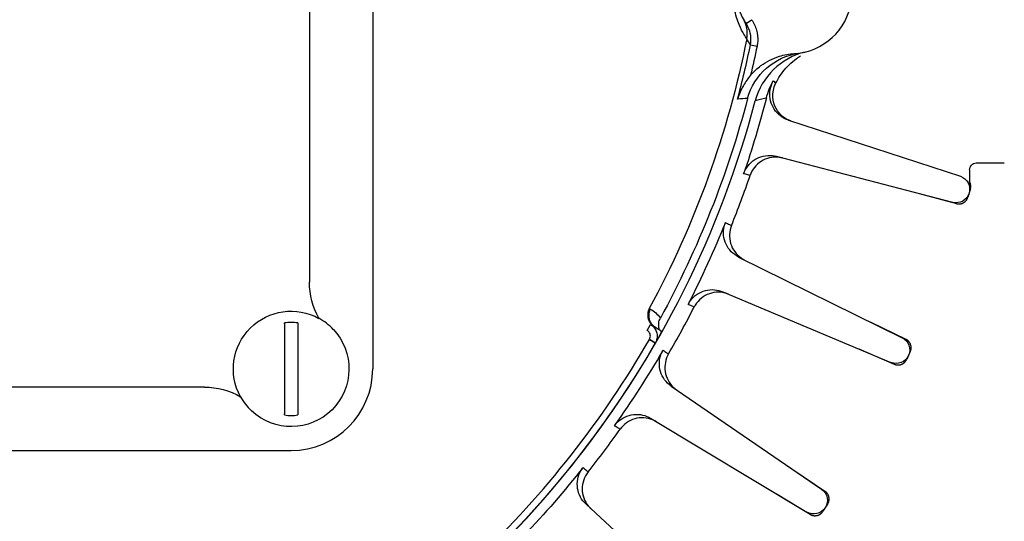
# Model space of a CAD drawing. Extents: x -950 to 355, y -355 to 355.
# Drawn here: x 8 to 44, y -25 to -6 of the extents above; entities that cross this region are included whole.
import ezdxf

# ---------------------------------------------------------------- set-up
doc = ezdxf.new("R2010")
doc.units = 0
doc.header["$MEASUREMENT"] = 0
doc.layers.get('0').update_dxf_attribs({"linetype": 'CONTINUOUS'})

msp = doc.modelspace()

# ---------------------------------------------------------------- linework, layer by layer
for p, q in [((21, 19.084), (21, -19.084)), ((18.671, 15.892), (18.671, -15.891)), ((17.75, -17.426), (17.75, -20.741)), ((18.25, -17.426), (18.25, -20.741)), ((14.808, -19.755), (-14.808, -19.755)), ((-18, -22.084), (18, -22.084))]:
    msp.add_line(p, q)
at = {"linetype": 'CONTINUOUS'}
for p, q in [((34.732, -6.369), (34.937, -6.226)), ((34.893, -7.149), (35.137, -7.199)), ((36.293, -9.926), (42.613, -11.991)), ((35.841, -11.256), (42.331, -12.95)), ((43.2, -11.5), (44.23, -11.5)), ((42.95, -11.75), (42.95, -12.38)), ((41.1, -12.629), (42.466, -12.998)), ((42.982, -12.456), (42.893, -12.759)), ((34.458, -14.964), (40.473, -17.934)), ((33.874, -16.243), (40.057, -18.843)), ((39.32, -17.365), (40.605, -17.986)), ((31.092, -17.663), (31.217, -17.446)), ((31.177, -18), (31.181, -17.993)), ((31.177, -18), (31.393, -18.125)), ((31.181, -17.993), (31.397, -18.118)), ((31.397, -18.118), (31.393, -18.125)), ((38.885, -18.35), (40.184, -18.909)), ((40.771, -18.446), (40.641, -18.733)), ((31.978, -19.716), (37.508, -23.511)), ((31.218, -20.898), (36.968, -24.352)), ((36.448, -22.784), (37.632, -23.582)), ((35.877, -23.697), (37.084, -24.435)), ((28.847, -24.066), (33.781, -28.61)), ((37.731, -24.061), (37.561, -24.326))]:
    msp.add_line(p, q, dxfattribs=at)
for points in [[(34.757, -6.928, 0), (34.76, -6.914, 0), (34.762, -6.9, 0), (34.765, -6.885, 0), (34.767, -6.871, 0), (34.769, -6.857, 0), (34.771, -6.842, 0), (34.772, -6.828, 0), (34.774, -6.814, 0), (34.775, -6.799, 0), (34.776, -6.785, 0), (34.777, -6.771, 0), (34.777, -6.756, 0), (34.777, -6.742, 0), (34.778, -6.727, 0), (34.777, -6.713, 0), (34.777, -6.698, 0), (34.777, -6.684, 0), (34.776, -6.67, 0), (34.775, -6.655, 0), (34.774, -6.641, 0), (34.773, -6.627, 0), (34.771, -6.612, 0), (34.769, -6.598, 0), (34.767, -6.584, 0), (34.765, -6.569, 0), (34.763, -6.555, 0), (34.76, -6.541, 0), (34.757, -6.527, 0), (34.754, -6.513, 0), (34.751, -6.499, 0), (34.748, -6.485, 0), (34.744, -6.471, 0), (34.74, -6.457, 0), (34.736, -6.443, 0), (34.732, -6.429, 0), (34.728, -6.416, 0), (34.723, -6.402, 0), (34.718, -6.388, 0), (34.713, -6.375, 0), (34.708, -6.362, 0), (34.702, -6.348, 0), (34.697, -6.335, 0), (34.691, -6.322, 0), (34.685, -6.309, 0), (34.679, -6.296, 0), (34.672, -6.283, 0), (34.666, -6.27, 0), (34.659, -6.257, 0), (34.652, -6.245, 0)], [(42.982, -12.456, 0), (42.983, -12.451, 0), (42.985, -12.445, 0), (42.986, -12.44, 0), (42.987, -12.435, 0), (42.989, -12.429, 0), (42.99, -12.424, 0), (42.991, -12.418, 0), (42.992, -12.412, 0), (42.992, -12.407, 0), (42.993, -12.401, 0), (42.994, -12.396, 0), (42.994, -12.39, 0), (42.995, -12.385, 0), (42.995, -12.379, 0), (42.996, -12.373, 0), (42.996, -12.368, 0), (42.996, -12.362, 0), (42.996, -12.356, 0), (42.996, -12.351, 0), (42.996, -12.345, 0), (42.995, -12.34, 0), (42.995, -12.334, 0), (42.995, -12.328, 0), (42.994, -12.323, 0), (42.994, -12.317, 0), (42.993, -12.312, 0), (42.992, -12.306, 0), (42.991, -12.3, 0), (42.99, -12.295, 0), (42.989, -12.289, 0), (42.988, -12.284, 0), (42.987, -12.278, 0), (42.985, -12.273, 0), (42.984, -12.267, 0), (42.983, -12.262, 0), (42.981, -12.257, 0), (42.979, -12.251, 0), (42.978, -12.246, 0), (42.976, -12.241, 0), (42.974, -12.235, 0), (42.972, -12.23, 0), (42.97, -12.225, 0), (42.968, -12.22, 0), (42.965, -12.215, 0), (42.963, -12.209, 0), (42.961, -12.204, 0), (42.958, -12.199, 0), (42.955, -12.194, 0), (42.953, -12.189, 0)], [(42.466, -12.998, 0), (42.476, -13.001, 0), (42.487, -13.003, 0), (42.498, -13.005, 0), (42.508, -13.007, 0), (42.519, -13.008, 0), (42.53, -13.009, 0), (42.541, -13.01, 0), (42.552, -13.01, 0), (42.562, -13.01, 0), (42.573, -13.01, 0), (42.584, -13.009, 0), (42.595, -13.008, 0), (42.606, -13.007, 0), (42.616, -13.005, 0), (42.627, -13.003, 0), (42.638, -13.001, 0), (42.648, -12.998, 0), (42.658, -12.995, 0), (42.669, -12.992, 0), (42.679, -12.988, 0), (42.689, -12.984, 0), (42.699, -12.98, 0), (42.709, -12.975, 0), (42.719, -12.971, 0), (42.728, -12.965, 0), (42.738, -12.96, 0), (42.747, -12.954, 0), (42.756, -12.948, 0), (42.765, -12.942, 0), (42.773, -12.935, 0), (42.782, -12.928, 0), (42.79, -12.921, 0), (42.798, -12.914, 0), (42.806, -12.906, 0), (42.813, -12.899, 0), (42.82, -12.891, 0), (42.827, -12.882, 0), (42.834, -12.874, 0), (42.841, -12.865, 0), (42.847, -12.856, 0), (42.853, -12.847, 0), (42.858, -12.838, 0), (42.864, -12.829, 0), (42.869, -12.819, 0), (42.874, -12.809, 0), (42.878, -12.799, 0), (42.882, -12.789, 0), (42.886, -12.779, 0), (42.89, -12.769, 0)], [(31.173, -16.859, 0), (31.166, -16.873, 0), (31.16, -16.887, 0), (31.153, -16.901, 0), (31.148, -16.915, 0), (31.142, -16.93, 0), (31.137, -16.944, 0), (31.133, -16.959, 0), (31.129, -16.974, 0), (31.125, -16.989, 0), (31.122, -17.004, 0), (31.119, -17.019, 0), (31.117, -17.035, 0), (31.115, -17.05, 0), (31.114, -17.065, 0), (31.113, -17.081, 0), (31.113, -17.096, 0), (31.113, -17.111, 0), (31.114, -17.127, 0), (31.115, -17.142, 0), (31.117, -17.158, 0), (31.119, -17.173, 0), (31.121, -17.188, 0), (31.124, -17.203, 0), (31.128, -17.218, 0), (31.132, -17.233, 0), (31.136, -17.248, 0), (31.141, -17.262, 0), (31.146, -17.277, 0), (31.152, -17.291, 0), (31.158, -17.305, 0), (31.165, -17.319, 0), (31.172, -17.333, 0), (31.179, -17.346, 0), (31.187, -17.36, 0), (31.195, -17.372, 0), (31.204, -17.385, 0), (31.213, -17.398, 0), (31.222, -17.41, 0), (31.232, -17.422, 0), (31.242, -17.433, 0), (31.253, -17.444, 0), (31.264, -17.455, 0), (31.275, -17.466, 0), (31.286, -17.476, 0), (31.298, -17.486, 0), (31.31, -17.495, 0), (31.323, -17.504, 0), (31.335, -17.513, 0), (31.348, -17.521, 0)], [(31.211, -16.881, 0), (31.204, -16.895, 0), (31.197, -16.909, 0), (31.191, -16.923, 0), (31.185, -16.937, 0), (31.18, -16.951, 0), (31.175, -16.966, 0), (31.17, -16.981, 0), (31.166, -16.996, 0), (31.162, -17.011, 0), (31.159, -17.026, 0), (31.157, -17.041, 0), (31.155, -17.056, 0), (31.153, -17.071, 0), (31.152, -17.087, 0), (31.151, -17.102, 0), (31.151, -17.118, 0), (31.151, -17.133, 0), (31.151, -17.148, 0), (31.152, -17.164, 0), (31.154, -17.179, 0), (31.156, -17.194, 0), (31.159, -17.21, 0), (31.162, -17.225, 0), (31.165, -17.24, 0), (31.169, -17.255, 0), (31.173, -17.269, 0), (31.178, -17.284, 0), (31.184, -17.298, 0), (31.189, -17.313, 0), (31.196, -17.327, 0), (31.202, -17.341, 0), (31.209, -17.354, 0), (31.217, -17.368, 0), (31.224, -17.381, 0), (31.233, -17.394, 0), (31.241, -17.407, 0), (31.25, -17.419, 0), (31.26, -17.431, 0), (31.27, -17.443, 0), (31.28, -17.455, 0), (31.29, -17.466, 0), (31.301, -17.477, 0), (31.312, -17.487, 0), (31.324, -17.498, 0), (31.336, -17.507, 0), (31.348, -17.517, 0), (31.36, -17.526, 0), (31.373, -17.535, 0), (31.386, -17.543, 0)], [(40.771, -18.446, 0), (40.776, -18.437, 0), (40.78, -18.426, 0), (40.784, -18.416, 0), (40.787, -18.406, 0), (40.79, -18.396, 0), (40.793, -18.385, 0), (40.795, -18.375, 0), (40.797, -18.364, 0), (40.799, -18.353, 0), (40.801, -18.342, 0), (40.802, -18.332, 0), (40.803, -18.321, 0), (40.803, -18.31, 0), (40.803, -18.299, 0), (40.803, -18.288, 0), (40.802, -18.278, 0), (40.801, -18.267, 0), (40.8, -18.256, 0), (40.799, -18.245, 0), (40.797, -18.235, 0), (40.795, -18.224, 0), (40.792, -18.213, 0), (40.789, -18.203, 0), (40.786, -18.193, 0), (40.782, -18.182, 0), (40.779, -18.172, 0), (40.774, -18.162, 0), (40.77, -18.152, 0), (40.765, -18.143, 0), (40.76, -18.133, 0), (40.755, -18.124, 0), (40.749, -18.114, 0), (40.743, -18.105, 0), (40.737, -18.096, 0), (40.731, -18.088, 0), (40.724, -18.079, 0), (40.717, -18.071, 0), (40.71, -18.063, 0), (40.702, -18.055, 0), (40.694, -18.047, 0), (40.686, -18.04, 0), (40.678, -18.033, 0), (40.67, -18.026, 0), (40.661, -18.02, 0), (40.652, -18.013, 0), (40.643, -18.007, 0), (40.634, -18.001, 0), (40.625, -17.996, 0), (40.615, -17.991, 0)], [(40.184, -18.909, 0), (40.194, -18.913, 0), (40.204, -18.917, 0), (40.214, -18.921, 0), (40.225, -18.924, 0), (40.235, -18.927, 0), (40.246, -18.929, 0), (40.256, -18.931, 0), (40.267, -18.933, 0), (40.278, -18.935, 0), (40.288, -18.936, 0), (40.299, -18.937, 0), (40.31, -18.937, 0), (40.321, -18.938, 0), (40.332, -18.938, 0), (40.343, -18.937, 0), (40.353, -18.936, 0), (40.364, -18.935, 0), (40.375, -18.934, 0), (40.386, -18.932, 0), (40.396, -18.93, 0), (40.407, -18.927, 0), (40.417, -18.925, 0), (40.428, -18.921, 0), (40.438, -18.918, 0), (40.448, -18.914, 0), (40.458, -18.91, 0), (40.468, -18.906, 0), (40.478, -18.901, 0), (40.488, -18.896, 0), (40.497, -18.891, 0), (40.506, -18.885, 0), (40.515, -18.88, 0), (40.524, -18.873, 0), (40.533, -18.867, 0), (40.542, -18.86, 0), (40.55, -18.853, 0), (40.558, -18.846, 0), (40.566, -18.839, 0), (40.574, -18.831, 0), (40.581, -18.823, 0), (40.588, -18.815, 0), (40.595, -18.807, 0), (40.602, -18.798, 0), (40.608, -18.789, 0), (40.614, -18.78, 0), (40.62, -18.771, 0), (40.626, -18.762, 0), (40.631, -18.752, 0), (40.636, -18.743, 0)], [(37.731, -24.061, 0), (37.737, -24.052, 0), (37.742, -24.043, 0), (37.748, -24.033, 0), (37.752, -24.023, 0), (37.757, -24.013, 0), (37.761, -24.003, 0), (37.765, -23.993, 0), (37.769, -23.983, 0), (37.772, -23.973, 0), (37.775, -23.962, 0), (37.778, -23.952, 0), (37.78, -23.941, 0), (37.782, -23.931, 0), (37.784, -23.92, 0), (37.785, -23.909, 0), (37.786, -23.898, 0), (37.787, -23.887, 0), (37.787, -23.877, 0), (37.787, -23.866, 0), (37.786, -23.855, 0), (37.786, -23.844, 0), (37.785, -23.833, 0), (37.783, -23.823, 0), (37.782, -23.812, 0), (37.78, -23.801, 0), (37.777, -23.791, 0), (37.775, -23.78, 0), (37.772, -23.77, 0), (37.768, -23.759, 0), (37.765, -23.749, 0), (37.761, -23.739, 0), (37.756, -23.729, 0), (37.752, -23.719, 0), (37.747, -23.71, 0), (37.742, -23.7, 0), (37.736, -23.691, 0), (37.731, -23.682, 0), (37.725, -23.672, 0), (37.718, -23.664, 0), (37.712, -23.655, 0), (37.705, -23.647, 0), (37.698, -23.638, 0), (37.69, -23.631, 0), (37.683, -23.623, 0), (37.675, -23.615, 0), (37.667, -23.608, 0), (37.659, -23.601, 0), (37.65, -23.594, 0), (37.641, -23.588, 0)], [(37.084, -24.435, 0), (37.093, -24.441, 0), (37.103, -24.446, 0), (37.112, -24.451, 0), (37.122, -24.456, 0), (37.132, -24.46, 0), (37.142, -24.464, 0), (37.152, -24.468, 0), (37.163, -24.471, 0), (37.173, -24.474, 0), (37.183, -24.477, 0), (37.194, -24.479, 0), (37.205, -24.481, 0), (37.215, -24.483, 0), (37.226, -24.485, 0), (37.237, -24.486, 0), (37.248, -24.486, 0), (37.259, -24.487, 0), (37.269, -24.487, 0), (37.28, -24.487, 0), (37.291, -24.486, 0), (37.302, -24.485, 0), (37.313, -24.484, 0), (37.323, -24.482, 0), (37.334, -24.48, 0), (37.345, -24.478, 0), (37.355, -24.476, 0), (37.366, -24.473, 0), (37.376, -24.469, 0), (37.386, -24.466, 0), (37.396, -24.462, 0), (37.406, -24.458, 0), (37.416, -24.453, 0), (37.426, -24.449, 0), (37.436, -24.443, 0), (37.445, -24.438, 0), (37.454, -24.432, 0), (37.463, -24.426, 0), (37.472, -24.42, 0), (37.481, -24.414, 0), (37.489, -24.407, 0), (37.498, -24.4, 0), (37.506, -24.393, 0), (37.513, -24.385, 0), (37.521, -24.377, 0), (37.528, -24.369, 0), (37.535, -24.361, 0), (37.542, -24.353, 0), (37.549, -24.344, 0), (37.555, -24.335, 0)]]:
    msp.add_polyline3d(points, dxfattribs=at)
for radius in [301.99, 245.071, 200.67, 136.68, 110.27, 90.27, 70.27, 57.235]:
    msp.add_circle((0, 0), radius, dxfattribs=at)
for centre, radius, start, end in [((0, 0), 90.27, 111.1021, 68.8979), ((0, 0), 70.27, 121.772, 58.228), ((18, -19.084), 1.713, 81.6097, 98.3903), ((18, -19.084), 3, 270, 0), ((18, -19.084), 1.713, 261.6097, 278.3903)]:
    msp.add_arc(centre, radius, start, end)
for centre, radius, start, end in [((36.376, -5.23), 2.25, 273.2062, 70.4301), ((0, 0), 35.618, 345.1153, 348.422), ((0, 0), 36.261, 298.1218, 345.2812), ((0, 0), 36.875, 338.0193, 341.0716), ((0, 0), 36.875, 329.8375, 332.8898), ((0, 0), 36, 313.6364, 330), ((0, 0), 36.875, 321.6557, 324.708)]:
    msp.add_arc(centre, radius, start, end, dxfattribs=at)
at = {"linetype": 'CONTINUOUS', "extrusion": (0, 0, -1)}
for centre, radius, start, end in [((0, 0), 35.44, 191.2729, 208.4055), ((0, 0), 35.867, 191.578, 193.3389), ((0, 0), 35.966, 194.6954, 208.5956), ((0, 0), 36.629, 194.3971, 198.9565), ((-43.2, -11.75), 0.25, 0, 90), ((-42.458, -12.467), 0.5, 108.0978, 284.6295), ((0, 0), 36.629, 201.9526, 207.1383), ((-40.251, -18.382), 0.5, 116.2796, 292.8113), ((0, 0), 36.25, 210, 226.3636), ((0, 0), 36.629, 210.1344, 215.3202), ((0, 0), 36.629, 218.3162, 223.502), ((-37.225, -23.923), 0.5, 124.4614, 300.9932)]:
    msp.add_arc(centre, radius, start, end, dxfattribs=at)
at = {"extrusion": (0, 0, -1)}
for start, end in [(331.2352, 118.7648), (136.4886, 313.5115)]:
    msp.add_arc((-18, -19.084), 2.125, start, end, dxfattribs=at)
at = {"linetype": 'CONTINUOUS'}
for points, knots in [([(34.757, -6.928), (34.714, -6.863), (34.606, -6.712), (34.415, -6.25), (34.347, -6.054), (34.258, -5.556), (34.242, -5.245), (34.331, -4.622), (34.433, -4.326), (34.66, -3.871), (34.78, -3.702), (35.094, -3.31), (35.241, -3.195), (35.301, -3.145)], [0, 0, 0, 0, 0.25, 0.25, 0.375, 0.375, 0.5, 0.5, 0.625, 0.625, 0.75, 0.75, 1, 1, 1, 1]), ([(34.998, -3.781), (34.966, -3.811), (34.895, -3.873), (34.724, -4.099), (34.657, -4.195), (34.512, -4.487), (34.432, -4.696), (34.361, -5.192), (34.378, -5.417), (34.434, -5.737), (34.472, -5.849), (34.572, -6.114), (34.623, -6.195), (34.645, -6.232)], [0, 0, 0, 0, 0.25, 0.25, 0.375, 0.375, 0.5, 0.5, 0.625, 0.625, 0.75, 0.75, 1, 1, 1, 1]), ([(34.893, -7.149), (34.915, -7.038), (34.919, -6.922), (34.904, -6.81), (34.888, -6.698), (34.853, -6.587), (34.802, -6.487), (34.781, -6.446), (34.758, -6.406), (34.732, -6.369)], [0, 0, 0, 0, 0.416286, 0.416286, 0.416286, 0.832972, 0.832972, 0.832972, 1, 1, 1, 1]), ([(34.937, -6.226), (35.018, -6.343), (35.08, -6.475), (35.117, -6.611), (35.155, -6.748), (35.169, -6.893), (35.159, -7.034), (35.155, -7.089), (35.148, -7.144), (35.137, -7.199)], [0, 0, 0, 0, 0.419253, 0.419253, 0.419253, 0.838595, 0.838595, 0.838595, 1, 1, 1, 1]), ([(34.899, -8.275), (35.012, -8.142), (35.14, -8.021), (35.28, -7.917), (35.483, -7.767), (35.715, -7.65), (35.956, -7.575), (36.133, -7.52), (36.317, -7.487), (36.502, -7.477)], [0, 0, 0, 0, 0.285191, 0.285191, 0.285191, 0.698956, 0.698956, 0.698956, 1, 1, 1, 1]), ([(34.899, -8.275), (34.801, -8.391), (34.713, -8.517), (34.639, -8.645), (34.548, -8.804), (34.476, -8.972), (34.424, -9.143), (34.424, -9.145), (34.423, -9.147), (34.422, -9.149)], [0, 0, 0, 0, 0.443358, 0.443358, 0.443358, 0.993677, 0.993677, 0.993677, 1, 1, 1, 1]), ([(36.293, -9.926), (36.187, -9.891), (36.085, -9.838), (35.996, -9.77), (35.907, -9.702), (35.829, -9.617), (35.767, -9.524), (35.706, -9.43), (35.66, -9.324), (35.633, -9.216), (35.606, -9.107), (35.597, -8.992), (35.608, -8.881), (35.619, -8.769), (35.649, -8.658), (35.695, -8.557), (35.709, -8.528), (35.723, -8.5), (35.739, -8.473)], [0, 0, 0, 0, 0.189525, 0.189525, 0.189525, 0.379051, 0.379051, 0.379051, 0.568564, 0.568564, 0.568564, 0.75805, 0.75805, 0.75805, 0.947511, 0.947511, 0.947511, 1, 1, 1, 1]), ([(36.384, -9.956), (36.159, -9.882), (35.966, -9.736), (35.708, -9.263), (35.657, -8.908), (35.82, -8.576)], [0, 0, 0, 0, 0.5, 0.5, 1, 1, 1, 1]), ([(35.739, -8.473), (35.746, -8.483), (35.754, -8.492), (35.761, -8.502), (35.78, -8.526), (35.799, -8.551), (35.82, -8.576)], [0, 0, 0, 0, 0.288974, 0.288974, 0.288974, 1, 1, 1, 1]), ([(34.789, -9.124), (34.673, -9.136), (34.558, -9.145), (34.443, -9.149), (34.436, -9.149), (34.429, -9.149), (34.422, -9.149)], [0, 0, 0, 0, 0.942641, 0.942641, 0.942641, 1, 1, 1, 1]), ([(35.479, -9.108), (35.474, -9.109), (35.469, -9.11), (35.465, -9.112), (35.332, -9.152), (35.201, -9.185), (35.071, -9.213)], [0, 0, 0, 0, 0.034844, 0.034844, 0.034844, 1, 1, 1, 1]), ([(34.643, -11.899), (34.679, -11.793), (34.734, -11.692), (34.804, -11.604), (34.873, -11.517), (34.958, -11.439), (35.053, -11.379), (35.147, -11.32), (35.253, -11.275), (35.363, -11.25), (35.472, -11.225), (35.586, -11.218), (35.698, -11.23), (35.746, -11.235), (35.794, -11.244), (35.841, -11.256)], [0, 0, 0, 0, 0.225732, 0.225732, 0.225732, 0.451462, 0.451462, 0.451462, 0.67722, 0.67722, 0.67722, 0.903028, 0.903028, 0.903028, 1, 1, 1, 1]), ([(36.08, -11.319), (36.072, -11.317), (36.065, -11.315), (36.058, -11.313), (36.017, -11.304), (35.977, -11.297), (35.936, -11.292), (35.824, -11.28), (35.71, -11.287), (35.6, -11.312), (35.491, -11.337), (35.385, -11.382), (35.291, -11.442), (35.196, -11.502), (35.111, -11.579), (35.042, -11.667), (34.972, -11.755), (34.917, -11.856), (34.881, -11.962)], [0, 0, 0, 0, 0.015302, 0.015302, 0.015302, 0.097371, 0.097371, 0.097371, 0.32307, 0.32307, 0.32307, 0.548728, 0.548728, 0.548728, 0.774363, 0.774363, 0.774363, 1, 1, 1, 1]), ([(34.881, -11.962), (34.867, -11.958), (34.853, -11.954), (34.84, -11.951), (34.784, -11.936), (34.729, -11.922), (34.674, -11.907), (34.663, -11.905), (34.653, -11.902), (34.643, -11.899)], [0, 0, 0, 0, 0.173873, 0.173873, 0.173873, 0.869366, 0.869366, 0.869366, 1, 1, 1, 1]), ([(34.458, -14.964), (34.358, -14.914), (34.265, -14.847), (34.186, -14.767), (34.108, -14.687), (34.042, -14.592), (33.995, -14.491), (33.948, -14.389), (33.917, -14.278), (33.906, -14.167), (33.895, -14.056), (33.903, -13.941), (33.929, -13.832), (33.94, -13.785), (33.955, -13.738), (33.973, -13.693)], [0, 0, 0, 0, 0.225854, 0.225854, 0.225854, 0.45171, 0.45171, 0.45171, 0.677542, 0.677542, 0.677542, 0.903325, 0.903325, 0.903325, 1, 1, 1, 1]), ([(33.973, -13.693), (33.986, -13.7), (33.999, -13.706), (34.012, -13.712), (34.063, -13.738), (34.114, -13.763), (34.166, -13.788), (34.175, -13.793), (34.185, -13.797), (34.195, -13.802)], [0, 0, 0, 0, 0.173873, 0.173873, 0.173873, 0.869366, 0.869366, 0.869366, 1, 1, 1, 1]), ([(34.195, -13.802), (34.153, -13.906), (34.128, -14.018), (34.123, -14.13), (34.118, -14.242), (34.132, -14.356), (34.164, -14.463), (34.196, -14.571), (34.247, -14.674), (34.313, -14.764), (34.379, -14.855), (34.461, -14.935), (34.553, -14.999), (34.587, -15.022), (34.622, -15.044), (34.659, -15.063), (34.666, -15.066), (34.672, -15.07), (34.679, -15.073)], [0, 0, 0, 0, 0.225637, 0.225637, 0.225637, 0.451272, 0.451272, 0.451272, 0.67693, 0.67693, 0.67693, 0.902629, 0.902629, 0.902629, 0.984698, 0.984698, 0.984698, 1, 1, 1, 1]), ([(32.597, -16.708), (32.648, -16.609), (32.717, -16.516), (32.798, -16.439), (32.879, -16.362), (32.974, -16.298), (33.077, -16.252), (33.179, -16.206), (33.29, -16.177), (33.402, -16.168), (33.513, -16.158), (33.628, -16.168), (33.736, -16.196), (33.783, -16.208), (33.83, -16.224), (33.874, -16.243)], [0, 0, 0, 0, 0.225732, 0.225732, 0.225732, 0.451462, 0.451462, 0.451462, 0.67722, 0.67722, 0.67722, 0.903028, 0.903028, 0.903028, 1, 1, 1, 1]), ([(34.102, -16.338), (34.095, -16.335), (34.088, -16.332), (34.081, -16.329), (34.042, -16.314), (34.003, -16.302), (33.963, -16.291), (33.854, -16.263), (33.74, -16.254), (33.628, -16.263), (33.517, -16.273), (33.405, -16.302), (33.303, -16.348), (33.201, -16.394), (33.106, -16.458), (33.025, -16.535), (32.944, -16.612), (32.875, -16.704), (32.824, -16.804)], [0, 0, 0, 0, 0.015302, 0.015302, 0.015302, 0.097371, 0.097371, 0.097371, 0.32307, 0.32307, 0.32307, 0.548728, 0.548728, 0.548728, 0.774363, 0.774363, 0.774363, 1, 1, 1, 1]), ([(32.824, -16.804), (32.81, -16.799), (32.797, -16.793), (32.784, -16.787), (32.732, -16.765), (32.679, -16.743), (32.626, -16.721), (32.616, -16.716), (32.607, -16.712), (32.597, -16.708)], [0, 0, 0, 0, 0.173873, 0.173873, 0.173873, 0.869366, 0.869366, 0.869366, 1, 1, 1, 1]), ([(31.553, -17.64), (31.532, -17.588), (31.52, -17.531), (31.518, -17.475), (31.516, -17.418), (31.523, -17.361), (31.539, -17.307), (31.549, -17.275), (31.562, -17.244), (31.579, -17.214)], [0, 0, 0, 0, 0.385937, 0.385937, 0.385937, 0.771954, 0.771954, 0.771954, 1, 1, 1, 1]), ([(31.181, -17.993), (31.194, -17.97), (31.204, -17.944), (31.209, -17.917), (31.214, -17.89), (31.215, -17.862), (31.211, -17.836), (31.206, -17.809), (31.198, -17.782), (31.185, -17.759), (31.172, -17.735), (31.155, -17.713), (31.135, -17.694), (31.122, -17.682), (31.108, -17.671), (31.092, -17.663)], [0, 0, 0, 0, 0.214885, 0.214885, 0.214885, 0.429761, 0.429761, 0.429761, 0.644766, 0.644766, 0.644766, 0.859828, 0.859828, 0.859828, 1, 1, 1, 1]), ([(31.217, -17.446), (31.217, -17.446), (31.217, -17.446), (31.217, -17.446), (31.265, -17.474), (31.309, -17.51), (31.344, -17.551), (31.38, -17.593), (31.409, -17.642), (31.43, -17.693), (31.45, -17.744), (31.461, -17.8), (31.463, -17.855), (31.465, -17.91), (31.457, -17.966), (31.441, -18.018), (31.43, -18.053), (31.416, -18.087), (31.397, -18.118), (31.397, -18.118), (31.397, -18.118), (31.397, -18.118)], [0, 0, 0, 0, 0.000039, 0.000039, 0.000039, 0.214844, 0.214844, 0.214844, 0.429663, 0.429663, 0.429663, 0.644614, 0.644614, 0.644614, 0.859607, 0.859607, 0.859607, 0.999961, 0.999961, 0.999961, 1, 1, 1, 1]), ([(31.978, -19.716), (31.886, -19.652), (31.803, -19.572), (31.737, -19.482), (31.671, -19.391), (31.619, -19.288), (31.587, -19.181), (31.554, -19.074), (31.54, -18.96), (31.545, -18.848), (31.549, -18.736), (31.574, -18.624), (31.615, -18.52), (31.633, -18.475), (31.654, -18.431), (31.679, -18.389)], [0, 0, 0, 0, 0.225854, 0.225854, 0.225854, 0.45171, 0.45171, 0.45171, 0.677542, 0.677542, 0.677542, 0.903325, 0.903325, 0.903325, 1, 1, 1, 1]), ([(31.679, -18.389), (31.691, -18.397), (31.702, -18.405), (31.714, -18.413), (31.761, -18.445), (31.809, -18.478), (31.856, -18.51), (31.865, -18.516), (31.873, -18.522), (31.882, -18.528)], [0, 0, 0, 0, 0.173873, 0.173873, 0.173873, 0.869366, 0.869366, 0.869366, 1, 1, 1, 1]), ([(31.882, -18.528), (31.826, -18.625), (31.786, -18.733), (31.765, -18.842), (31.744, -18.952), (31.741, -19.067), (31.758, -19.178), (31.774, -19.289), (31.81, -19.398), (31.863, -19.497), (31.915, -19.596), (31.985, -19.688), (32.067, -19.764), (32.097, -19.792), (32.129, -19.818), (32.163, -19.842), (32.169, -19.846), (32.175, -19.851), (32.181, -19.855)], [0, 0, 0, 0, 0.225637, 0.225637, 0.225637, 0.451272, 0.451272, 0.451272, 0.67693, 0.67693, 0.67693, 0.902629, 0.902629, 0.902629, 0.984698, 0.984698, 0.984698, 1, 1, 1, 1]), ([(29.887, -21.177), (29.952, -21.086), (30.033, -21.004), (30.124, -20.94), (30.216, -20.875), (30.319, -20.825), (30.427, -20.794), (30.535, -20.763), (30.649, -20.75), (30.761, -20.757), (30.872, -20.763), (30.985, -20.789), (31.088, -20.832), (31.133, -20.851), (31.176, -20.873), (31.218, -20.898)], [0, 0, 0, 0, 0.225732, 0.225732, 0.225732, 0.451462, 0.451462, 0.451462, 0.67722, 0.67722, 0.67722, 0.903028, 0.903028, 0.903028, 1, 1, 1, 1]), ([(31.429, -21.025), (31.423, -21.021), (31.416, -21.017), (31.41, -21.013), (31.374, -20.993), (31.337, -20.975), (31.299, -20.959), (31.195, -20.916), (31.083, -20.89), (30.971, -20.884), (30.86, -20.877), (30.745, -20.89), (30.638, -20.921), (30.53, -20.952), (30.427, -21.002), (30.335, -21.067), (30.244, -21.132), (30.163, -21.213), (30.098, -21.304)], [0, 0, 0, 0, 0.015302, 0.015302, 0.015302, 0.097371, 0.097371, 0.097371, 0.32307, 0.32307, 0.32307, 0.548728, 0.548728, 0.548728, 0.774363, 0.774363, 0.774363, 1, 1, 1, 1]), ([(30.098, -21.304), (30.086, -21.297), (30.074, -21.29), (30.061, -21.282), (30.012, -21.253), (29.964, -21.223), (29.915, -21.194), (29.905, -21.188), (29.896, -21.183), (29.887, -21.177)], [0, 0, 0, 0, 0.173873, 0.173873, 0.173873, 0.869366, 0.869366, 0.869366, 1, 1, 1, 1]), ([(28.847, -24.066), (28.764, -23.99), (28.694, -23.899), (28.641, -23.8), (28.589, -23.701), (28.552, -23.592), (28.536, -23.481), (28.519, -23.371), (28.521, -23.256), (28.541, -23.146), (28.562, -23.035), (28.602, -22.928), (28.658, -22.831), (28.682, -22.789), (28.709, -22.748), (28.739, -22.71)], [0, 0, 0, 0, 0.225854, 0.225854, 0.225854, 0.45171, 0.45171, 0.45171, 0.677542, 0.677542, 0.677542, 0.903325, 0.903325, 0.903325, 1, 1, 1, 1]), ([(28.739, -22.71), (28.75, -22.72), (28.76, -22.729), (28.771, -22.739), (28.813, -22.778), (28.855, -22.816), (28.897, -22.855), (28.905, -22.862), (28.913, -22.869), (28.921, -22.877)], [0, 0, 0, 0, 0.173873, 0.173873, 0.173873, 0.869366, 0.869366, 0.869366, 1, 1, 1, 1]), ([(28.921, -22.877), (28.852, -22.965), (28.796, -23.065), (28.76, -23.171), (28.723, -23.277), (28.705, -23.391), (28.705, -23.503), (28.706, -23.614), (28.726, -23.728), (28.763, -23.833), (28.801, -23.939), (28.857, -24.039), (28.928, -24.126), (28.954, -24.158), (28.982, -24.189), (29.011, -24.217), (29.017, -24.222), (29.022, -24.228), (29.028, -24.233)], [0, 0, 0, 0, 0.225637, 0.225637, 0.225637, 0.451272, 0.451272, 0.451272, 0.67693, 0.67693, 0.67693, 0.902629, 0.902629, 0.902629, 0.984698, 0.984698, 0.984698, 1, 1, 1, 1])]:
    msp.add_open_spline(points, degree=3, knots=knots, dxfattribs=at)
for points in [[(34.645, -6.232), (34.673, -6.281), (34.702, -6.326), (34.732, -6.369)], [(34.893, -7.149), (34.847, -7.08), (34.801, -7.007), (34.757, -6.928)], [(34.789, -9.124), (35.017, -8.256), (35.787, -7.58), (36.676, -7.46)], [(36.903, -7.417), (36.022, -7.63), (35.301, -8.337), (35.071, -9.213)], [(36.194, -8.016), (36.35, -7.839), (36.532, -7.684), (36.732, -7.557)], [(36.502, -7.477), (36.559, -7.473), (36.617, -7.468), (36.676, -7.46)], [(35.82, -8.576), (35.918, -8.376), (36.042, -8.188), (36.194, -8.016)], [(35.479, -9.108), (35.536, -8.886), (35.624, -8.671), (35.739, -8.473)], [(31.173, -16.859), (31.186, -16.867), (31.198, -16.874), (31.211, -16.881)], [(31.211, -16.881), (31.35, -16.961), (31.478, -17.063), (31.579, -17.214)], [(31.217, -17.446), (31.278, -17.481), (31.338, -17.516), (31.399, -17.551)], [(31.399, -17.551), (31.45, -17.581), (31.502, -17.61), (31.553, -17.64)], [(31.591, -17.782), (31.527, -17.894), (31.462, -18.006), (31.397, -18.118)]]:
    msp.add_open_spline(points, degree=3, dxfattribs=at)
for points in [[(19.023, -17.221), (18.794, -16.819), (18.671, -16.358), (18.671, -15.891)], [(19.549, -17.63), (19.397, -17.467), (19.218, -17.328), (19.023, -17.221)], [(17.75, -17.426), (17.75, -17.413), (17.75, -17.401), (17.75, -17.389)], [(14.808, -19.755), (15.276, -19.755), (15.736, -19.878), (16.137, -20.106)], [(16.137, -20.106), (16.242, -20.297), (16.379, -20.474), (16.537, -20.625)], [(17.75, -20.779), (17.75, -20.766), (17.75, -20.754), (17.75, -20.741)], [(18.25, -20.741), (18.25, -20.754), (18.25, -20.766), (18.25, -20.779)]]:
    msp.add_open_spline(points, degree=3)
msp.add_open_spline([(18.25, -17.389), (18.25, -17.395), (18.25, -17.401), (18.25, -17.407), (18.25, -17.413), (18.25, -17.419), (18.25, -17.426)], degree=3, knots=[0, 0, 0, 0, 0.495802, 0.495802, 0.495802, 1, 1, 1, 1])
msp.add_rational_spline([(31.553, -17.64), (31.643, -17.692), (31.591, -17.782)], [1, 0.707106781187, 1], degree=2, dxfattribs=at)

doc.saveas('drawing.dxf')
